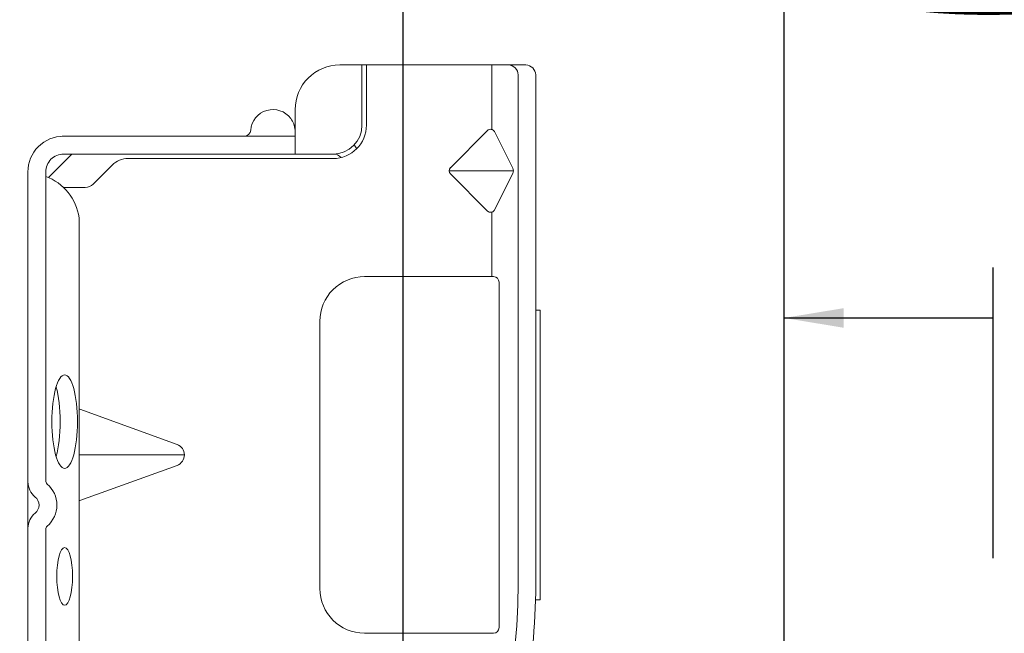
# Model space of a CAD drawing. Units: millimetres. Extents: x -6 to 226, y 320 to 426.
# Drawn here: x 66 to 68, y 344 to 345 of the extents above; entities that cross this region are included whole.
import ezdxf
from ezdxf.enums import TextEntityAlignment as Align

# ---------------------------------------------------------------- set-up
doc = ezdxf.new("R2018")
doc.units = ezdxf.units.MM
doc.layers.add('Dim', color=8, linetype='Continuous', lineweight=30)
doc.layers.add('OTHER MATERIAL', color=8, linetype='Continuous', lineweight=30)
doc.layers.add('TEXT', color=6, linetype='Continuous')
doc.styles.add('DIM', font='simplex.shx')
doc.styles.add('EZ-Metric', font='simplex.shx', dxfattribs={"height": 0.0787})
doc.styles.get("Standard").update_dxf_attribs({"font": 'arial.ttf'})
doc.dimstyles.new('EZ-mmX1', dxfattribs={"dimtxt": 0.0787, "dimasz": 0.0984, "dimexe": 1, "dimexo": 0.5, "dimgap": 1, "dimtad": 1, "dimtih": 1, "dimtoh": 1, "dimzin": 4, "dimdsep": 46, "dimtxsty": 'EZ-Metric', "dimcen": 0.15, "dimazin": 3, "dimtfac": 1, "dimtofl": 0, "dimtmove": 0, "dimatfit": 1, "dimfxl": 1, "dimarcsym": 0})

# ---------------------------------------------------------------- blocks, each defined once
blk = doc.blocks.new('TITLEBLOCK')
at = {"layer": 'TEXT', "color": 2, "lineweight": 30, "flags": 104}
blk.add_attdef('DESCRIPTION', text='', height=2.54, dxfattribs=at).set_placement((211.522, 16.675), align=Align.MIDDLE_CENTER)
at = {"layer": 'TEXT', "color": 3, "linetype": 'Continuous', "ltscale": 2, "style": 'DIM'}
for tag, p in [('SCALE', (226.92, 8.786)), ('DATEDWN', (226.91, 4.309))]:
    blk.add_attdef(tag, text='', height=1.579, dxfattribs=at).set_placement(p, align=Align.TOP_CENTER)
at = {"layer": 'TEXT', "color": 2, "linetype": 'Continuous', "ltscale": 2, "style": 'DIM'}
blk.add_attdef('DWGNUMBER', text='', height=2.54, dxfattribs=at).set_placement((247.469, 1.31), align=Align.MIDDLE)
blk = doc.blocks.new('New Clip')
at = {"layer": 'OTHER MATERIAL', "linetype": 'Continuous', "lineweight": 15}
for p, q in [((28.84, -5.186), (6.297, -5.186)), ((16.847, -4.986), (29.847, -4.986)), ((16.847, -5.186), (16.847, -4.986)), ((29.847, -4.986), (29.847, -5.186)), ((5.847, -5.636), (5.847, -12.986)), ((6.297, -5.974), (29.118, -5.974)), ((10.597, -9.074), (10.597, -6.189)), ((5.847, -8.998), (5.847, -6.424)), ((8.838, -7.036), (10.474, -6.218)), ((10.719, -6.218), (12.373, -7.046)), ((15.597, -6.831), (31.097, -6.831)), ((5.847, -7.157), (8.742, -7.157)), ((10.457, -9.016), (8.793, -7.353)), ((12.401, -7.353), (10.738, -9.016)), ((12.452, -7.157), (15.347, -7.157)), ((15.347, -12.876), (15.347, -7.081)), ((31.347, -7.157), (31.347, -7.081)), ((31.347, -7.157), (31.347, -8.998)), ((31.347, -8.998), (31.347, -12.876)), ((8.547, -12.786), (5.847, -12.786)), ((5.847, -12.786), (5.847, -12.786)), ((6.706, -12.986), (5.847, -12.986)), ((5.847, -13.986), (5.847, -12.986)), ((8.547, -12.986), (6.706, -12.986)), ((9.847, -25.686), (9.847, -14.286)), ((10.047, -23.488), (10.047, -14.286)), ((29.347, -14.876), (17.347, -14.876)), ((9.047, -15.986), (7.847, -15.986)), ((9.847, -15.986), (9.047, -15.986)), ((9.047, -15.986), (9.047, -23.466)), ((23.347, -25.654), (23.347, -20.959)), ((22.877, -21.289), (21.3, -25.654)), ((25.394, -25.654), (23.818, -21.289)), ((9.047, -23.466), (9.047, -26.454)), ((9.847, -25.686), (9.847, -24.286)), ((10.34, -24.196), (11.201, -25.056)), ((11.347, -25.41), (11.347, -26.386)), ((9.847, -26.386), (9.847, -25.686)), ((9.847, -26.009), (10.898, -27.06)), ((12.703, -25.686), (64.991, -25.686)), ((24.502, -27.186), (10.647, -27.186)), ((11.847, -27.186), (11.347, -27.186)), ((47.847, -27.186), (26.693, -27.186)), ((56.747, -27.986), (10.647, -27.986))]:
    blk.add_line(p, q, dxfattribs=at)
at = {"layer": 'OTHER MATERIAL', "lineweight": 15}
blk.add_polyline3d([(5.847, -6.33, 0), (5.847, -6.33, 0), (5.847, -6.33, 0), (5.847, -6.33, 0), (5.847, -6.331, 0), (5.847, -6.331, 0), (5.847, -6.331, 0), (5.847, -6.331, 0), (5.847, -6.332, 0), (5.847, -6.332, 0), (5.847, -6.332, 0), (5.847, -6.332, 0), (5.847, -6.333, 0), (5.847, -6.333, 0), (5.847, -6.333, 0), (5.847, -6.333, 0), (5.847, -6.333, 0), (5.847, -6.334, 0), (5.847, -6.334, 0), (5.847, -6.334, 0), (5.847, -6.334, 0), (5.847, -6.335, 0), (5.847, -6.335, 0), (5.847, -6.335, 0), (5.847, -6.335, 0), (5.847, -6.335, 0), (5.847, -6.336, 0), (5.847, -6.336, 0), (5.847, -6.336, 0), (5.847, -6.336, 0), (5.847, -6.337, 0), (5.847, -6.337, 0), (5.847, -6.337, 0), (5.847, -6.337, 0), (5.847, -6.338, 0), (5.847, -6.338, 0), (5.847, -6.338, 0), (5.847, -6.338, 0), (5.847, -6.338, 0), (5.847, -6.339, 0), (5.847, -6.339, 0), (5.847, -6.339, 0), (5.847, -6.339, 0), (5.847, -6.34, 0), (5.847, -6.34, 0), (5.847, -6.34, 0), (5.847, -6.34, 0), (5.847, -6.341, 0), (5.847, -6.341, 0), (5.847, -6.341, 0), (5.847, -6.341, 0), (5.847, -6.341, 0), (5.847, -6.342, 0), (5.847, -6.342, 0), (5.847, -6.342, 0), (5.847, -6.342, 0), (5.847, -6.343, 0), (5.848, -6.343, 0), (5.848, -6.343, 0), (5.848, -6.343, 0), (5.848, -6.344, 0), (5.848, -6.344, 0), (5.848, -6.344, 0), (5.848, -6.344, 0), (5.848, -6.344, 0), (5.848, -6.345, 0), (5.848, -6.345, 0), (5.848, -6.345, 0), (5.848, -6.345, 0), (5.848, -6.346, 0), (5.848, -6.346, 0), (5.848, -6.346, 0), (5.848, -6.346, 0), (5.848, -6.347, 0), (5.848, -6.347, 0), (5.848, -6.347, 0), (5.848, -6.347, 0), (5.848, -6.347, 0), (5.848, -6.348, 0), (5.848, -6.348, 0), (5.848, -6.348, 0), (5.848, -6.348, 0), (5.848, -6.349, 0), (5.848, -6.349, 0), (5.848, -6.349, 0), (5.848, -6.349, 0), (5.848, -6.35, 0), (5.848, -6.35, 0), (5.848, -6.35, 0), (5.848, -6.35, 0), (5.848, -6.35, 0), (5.848, -6.351, 0), (5.848, -6.351, 0), (5.848, -6.351, 0), (5.848, -6.351, 0), (5.848, -6.352, 0), (5.848, -6.352, 0), (5.848, -6.352, 0), (5.848, -6.352, 0), (5.848, -6.352, 0), (5.848, -6.353, 0), (5.848, -6.353, 0), (5.848, -6.353, 0), (5.848, -6.353, 0), (5.848, -6.354, 0), (5.848, -6.354, 0), (5.848, -6.354, 0), (5.848, -6.354, 0), (5.848, -6.355, 0), (5.848, -6.355, 0), (5.848, -6.355, 0), (5.848, -6.355, 0), (5.848, -6.355, 0), (5.848, -6.356, 0), (5.848, -6.356, 0), (5.848, -6.356, 0), (5.848, -6.356, 0), (5.848, -6.357, 0), (5.848, -6.357, 0), (5.848, -6.357, 0), (5.848, -6.357, 0), (5.848, -6.358, 0), (5.848, -6.358, 0), (5.848, -6.358, 0), (5.848, -6.358, 0), (5.848, -6.358, 0), (5.848, -6.359, 0), (5.848, -6.359, 0), (5.849, -6.359, 0), (5.849, -6.359, 0), (5.849, -6.36, 0), (5.849, -6.36, 0), (5.849, -6.36, 0), (5.849, -6.36, 0), (5.849, -6.361, 0), (5.849, -6.361, 0), (5.849, -6.361, 0), (5.849, -6.361, 0), (5.849, -6.361, 0), (5.849, -6.362, 0), (5.849, -6.362, 0), (5.849, -6.362, 0), (5.849, -6.362, 0), (5.849, -6.363, 0), (5.849, -6.363, 0), (5.849, -6.363, 0), (5.849, -6.363, 0), (5.849, -6.363, 0), (5.849, -6.364, 0), (5.849, -6.364, 0), (5.849, -6.364, 0), (5.849, -6.364, 0), (5.849, -6.365, 0), (5.849, -6.365, 0), (5.849, -6.365, 0), (5.849, -6.365, 0), (5.849, -6.366, 0), (5.849, -6.366, 0), (5.849, -6.366, 0), (5.849, -6.366, 0)], dxfattribs=at)
at = {"layer": 'OTHER MATERIAL', "linetype": 'Continuous', "lineweight": 15}
for centre, radius, start, end in [((6.297, -5.636), 0.45, 90, 180), ((29.118, -33.564), 28.38, 79.4569, 90.5629), ((6.297, -6.424), 0.45, 90, 180), ((10.597, -6.461), 0.272, 63.3843, 116.9112), ((29.118, -33.566), 27.592, 79.4569, 90), ((8.935, -7.211), 0.2, 118.9699, 224.97), ((12.26, -7.211), 0.2, 315, 55.544), ((15.597, -7.081), 0.25, 90, 180), ((31.097, -7.081), 0.25, 0, 90), ((10.597, -8.875), 0.199, 225, 314.6103), ((8.547, -14.286), 1.5, 0, 90), ((8.547, -14.286), 1.3, 0, 90), ((10.347, -14.286), 1.3, 124.9352, 133.8131), ((17.347, -12.876), 2, 180, 270), ((29.347, -12.876), 2, 270, 0), ((7.847, -13.986), 2, 180, 270), ((10.347, -14.286), 0.5, 133.5422, 180), ((8.847, -16.986), 1, 126.8699, 265.5883), ((8.847, -16.986), 1, 94.4117, 126.8699), ((8.747, -18.282), 0.3, 0, 85.5883), ((23.347, -21.459), 0.5, 19.8539, 160.1461), ((11.047, -23.488), 1, 180, 225), ((10.847, -25.41), 0.5, 0, 45), ((13.041, -28.002), 2.341, 98.3069, 159.5864), ((10.647, -26.386), 1.6, 180, 270), ((10.647, -26.386), 0.8, 180, 270), ((25.597, -27.936), 1.25, 40.9327, 139.0673), ((24.502, -26.986), 0.2, 270, 319.0673), ((26.693, -26.986), 0.2, 220.9327, 270), ((24.502, -26.986), 1.002, 273.2776, 317.2432), ((25.597, -27.936), 0.45, 36.8699, 143.1301), ((26.693, -26.986), 1.002, 222.7568, 266.7224)]:
    blk.add_arc(centre, radius, start, end, dxfattribs=at)
at = {"layer": 'OTHER MATERIAL', "linetype": 'Continuous', "lineweight": 15, "extrusion": (0, 0, -1)}
for centre, major_axis, ratio in [((21.854, -26.335), (2.099, 0), 0.272749), ((28.796, -26.336), (1.298, 0), 0.272405)]:
    blk.add_ellipse(centre, major_axis=major_axis, ratio=ratio, dxfattribs=at)
blk.add_ellipse((21.855, -27.105), major_axis=(2.099, 0), ratio=0.272749, start_param=3.878805, end_param=5.545264, dxfattribs=at)
blk = doc.blocks.new('CLIP+SCREW')
at = {"layer": 'OTHER MATERIAL', "linetype": 'Continuous', "lineweight": 15, "xscale": 0.9346611748037396, "yscale": 0.9346611748037396, "zscale": 0.9346611748037396, "rotation": 90}
blk.add_blockref('New Clip', (-26.157, -35.801), dxfattribs=at)

msp = doc.modelspace()

# ---------------------------------------------------------------- linework, layer by layer
at = {"layer": 'Dim'}
msp.add_line((67.6321, 344.21022), (67.6321, 343.73049), dxfattribs=at)
at = {"layer": 'OTHER MATERIAL'}
msp.add_lwpolyline([(66.65738, 344.95408), (66.65738, 340.44196), (67.2873, 340.44196), (67.2873, 344.95408)], dxfattribs=at)

# ---------------------------------------------------------------- block references
ref = msp.add_blockref('TITLEBLOCK', (-6.1, 346.51534), dxfattribs=dict(xscale=0.03937, yscale=0.03937, zscale=0.03937))
lines = msp.add_mtext('EZ 80 GENERAL J VERTICAL TERMINATION \\P1" TRIM', dxfattribs={"layer": 'TEXT', "color": 2, "insert": (2.22761, 347.17184), "char_height": 2.5, "attachment_point": 1})
ref.add_attrib('DESCRIPTION', '', (2.22761, 347.17184), dxfattribs={"flags": 104}).embed_mtext(lines)
ref = msp.add_blockref('TITLEBLOCK', (15.47476, 346.51534), dxfattribs=dict(xscale=0.03937, yscale=0.03937, zscale=0.03937))
lines = msp.add_mtext('EZ 81 HORIZONTAL BASE Z\\PSTARTER 1" TRIM', dxfattribs={"layer": 'TEXT', "color": 2, "insert": (23.80237, 347.17184), "char_height": 2.5, "attachment_point": 1})
ref.add_attrib('DESCRIPTION', '', (23.80237, 347.17184), dxfattribs={"flags": 104}).embed_mtext(lines)
ref = msp.add_blockref('TITLEBLOCK', (26.26214, 346.51534), dxfattribs=dict(xscale=0.03937, yscale=0.03937, zscale=0.03937))
lines = msp.add_mtext('EZ 82 2-PIECE VERTICAL\\P1" TRIM', dxfattribs={"layer": 'TEXT', "color": 2, "insert": (34.58975, 347.17184), "char_height": 2.5, "attachment_point": 1})
ref.add_attrib('DESCRIPTION', '', (34.58975, 347.17184), dxfattribs={"flags": 104}).embed_mtext(lines)
ref = msp.add_blockref('TITLEBLOCK', (37.04952, 346.51534), dxfattribs=dict(xscale=0.03937, yscale=0.03937, zscale=0.03937))
lines = msp.add_mtext('EZ 83 ARROW OUTSIDE CORNER\\P1" TRIM', dxfattribs={"layer": 'TEXT', "color": 2, "insert": (45.37713, 347.17184), "char_height": 2.5, "attachment_point": 1})
ref.add_attrib('DESCRIPTION', '', (45.37713, 347.17184), dxfattribs={"flags": 104}).embed_mtext(lines)
ref = msp.add_blockref('TITLEBLOCK', (47.8369, 346.51534), dxfattribs=dict(xscale=0.03937, yscale=0.03937, zscale=0.03937))
lines = msp.add_mtext('EZ 84 X OUTSIDE CORNER\\P1" TRIM', dxfattribs={"layer": 'TEXT', "color": 2, "insert": (56.16451, 347.17184), "char_height": 2.5, "attachment_point": 1})
ref.add_attrib('DESCRIPTION', '', (56.16451, 347.17184), dxfattribs={"flags": 104}).embed_mtext(lines)
ref = msp.add_blockref('TITLEBLOCK', (58.62428, 346.51534), dxfattribs=dict(xscale=0.03937, yscale=0.03937, zscale=0.03937))
lines = msp.add_mtext('EZ 85 INSIDE CORNER\\P1" TRIM', dxfattribs={"layer": 'TEXT', "color": 2, "insert": (66.95189, 347.17184), "char_height": 2.5, "attachment_point": 1})
ref.add_attrib('DESCRIPTION', '', (66.95189, 347.17184), dxfattribs={"flags": 104}).embed_mtext(lines)
at = {"layer": 'OTHER MATERIAL', "xscale": 0.03937, "yscale": 0.03937, "zscale": 0.03937, "rotation": 180}
msp.add_blockref('CLIP+SCREW', (66.03786, 343.35063), dxfattribs=at)

# ---------------------------------------------------------------- leaders
at = {"layer": 'Dim'}
msp.add_leader([(67.2873, 344.12716), (67.6321, 344.12716)], dimstyle='EZ-mmX1', override={"dimasz": 0.09842, "dimgap": 0.039, "dimtad": 0}, dxfattribs=at)

doc.saveas('drawing.dxf')
